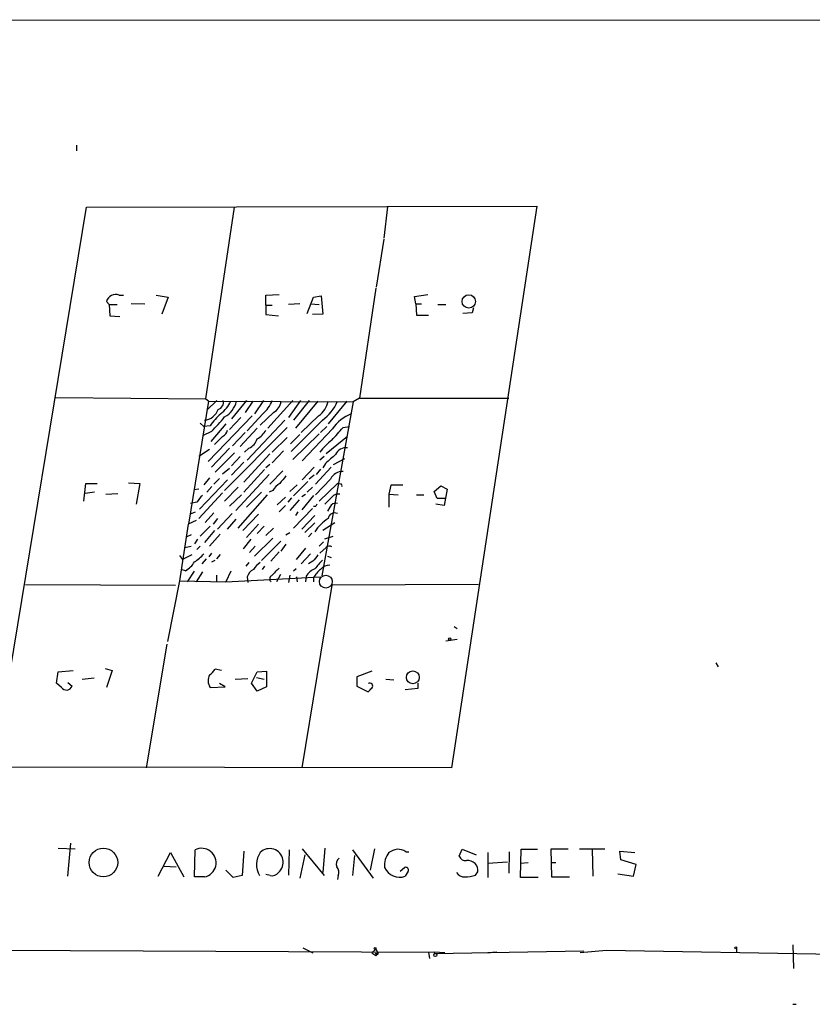
# Model space of a CAD drawing. Extents: x 7 to 749, y 806 to 1742.
# Drawn here: x 64 to 171, y 806 to 939 of the extents above; entities that cross this region are included whole.
import ezdxf

# ---------------------------------------------------------------- set-up
doc = ezdxf.new("R2010")
doc.units = 0
doc.header["$MEASUREMENT"] = 0
doc.layers.add('MAIN', color=5, linetype='CONTINUOUS')

msp = doc.modelspace()

# ---------------------------------------------------------------- linework, layer by layer
at = {"layer": 'MAIN'}
for p, q in [((20.6587, 939.1795), (509.778, 938.9255)), ((71.2893, 922.2461), (71.2893, 921.4841)), ((72.644, 913.8641), (133.4347, 914.0335)), ((133.4347, 914.0335), (121.92, 838.2568)), ((60.198, 838.3415), (72.644, 913.8641)), ((88.7307, 888.0408), (92.6253, 913.8641)), ((113.284, 913.9488), (112.776, 909.7155)), ((112.776, 909.5461), (111.76, 903.1115)), ((77.0467, 902.0108), (77.6393, 902.0108)), ((82.042, 902.0108), (83.6507, 901.7568)), ((96.8587, 902.0108), (98.6367, 902.0955)), ((96.8587, 900.6561), (96.8587, 902.0108)), ((111.6753, 902.9421), (109.474, 888.1255)), ((116.9247, 901.8415), (118.7027, 902.0955)), ((75.692, 900.7408), (75.3533, 901.1641)), ((75.692, 900.7408), (76.7927, 900.7408)), ((75.692, 900.7408), (75.7767, 899.2168)), ((78.6553, 900.9101), (80.518, 900.8255)), ((83.6507, 901.7568), (82.804, 899.4708)), ((101.4307, 900.8255), (99.9067, 900.7408)), ((102.4467, 899.5555), (103.2933, 901.7568)), ((102.87, 900.8255), (104.0553, 900.7408)), ((103.2933, 901.7568), (104.3093, 901.9261)), ((104.3093, 901.9261), (104.5633, 899.4708)), ((117.094, 900.8255), (116.9247, 901.8415)), ((117.094, 900.8255), (117.856, 900.8255)), ((117.094, 900.8255), (117.1787, 899.3015)), ((120.0573, 900.7408), (121.158, 900.7408)), ((96.8587, 900.6561), (97.7053, 900.6561)), ((96.8587, 900.6561), (96.8587, 899.3861)), ((96.8587, 899.3861), (98.552, 899.2168)), ((104.5633, 899.4708), (103.124, 899.3861)), ((124.714, 899.6401), (123.444, 899.5555)), ((124.8833, 900.3175), (124.714, 899.6401)), ((75.7767, 899.2168), (77.1313, 899.1321)), ((117.1787, 899.3015), (118.7873, 899.3015)), ((68.4953, 888.2101), (88.7307, 888.0408)), ((86.4447, 871.1075), (89.154, 887.7021)), ((88.7307, 888.0408), (89.154, 887.7021)), ((90.2547, 887.7868), (88.9, 886.5168)), ((89.154, 887.7021), (108.6273, 887.6175)), ((94.234, 887.7868), (92.202, 885.3315)), ((95.0807, 887.7021), (94.0647, 886.1781)), ((96.52, 887.7868), (95.3347, 886.0088)), ((100.4993, 887.7868), (97.1127, 884.0615)), ((101.5153, 887.7868), (99.9067, 885.5008)), ((102.7007, 887.7868), (100.584, 885.1621)), ((103.886, 887.7021), (100.838, 884.0615)), ((108.6273, 887.6175), (104.394, 864.1648)), ((107.7807, 887.7021), (105.2407, 884.6541)), ((109.474, 888.1255), (108.6273, 887.6175)), ((109.474, 888.1255), (129.6247, 888.1255)), ((97.8747, 886.1781), (96.0967, 884.4848)), ((87.9687, 884.7388), (88.4767, 884.3155)), ((94.996, 885.7548), (89.0693, 879.5741)), ((93.472, 885.5008), (91.948, 883.8921)), ((96.4353, 886.0088), (94.3187, 883.7228)), ((99.3987, 885.1621), (94.3187, 879.7435)), ((104.4787, 885.1621), (100.2453, 880.9288)), ((103.9707, 885.7548), (101.6, 883.4688)), ((89.4927, 883.6381), (88.3073, 883.0455)), ((89.3233, 884.4001), (88.4767, 884.3155)), ((91.44, 884.6541), (89.408, 882.2835)), ((99.7373, 884.1461), (91.2707, 875.6795)), ((94.0647, 883.4688), (92.3713, 881.6908)), ((95.6733, 884.0615), (93.3873, 881.6061)), ((105.8333, 883.9768), (101.7693, 879.6588)), ((105.0713, 884.3155), (104.2247, 883.4688)), ((107.2727, 884.1461), (108.1193, 884.3155)), ((91.0167, 882.9608), (89.916, 881.8601)), ((97.7053, 880.8441), (99.7373, 882.7915)), ((101.4307, 883.2148), (100.1607, 881.9448)), ((104.0553, 883.2995), (100.4993, 879.8281)), ((107.8653, 882.9608), (104.9867, 880.5901)), ((89.2387, 881.1828), (87.7993, 880.2515)), ((91.948, 881.3521), (89.4927, 878.8121)), ((92.6253, 880.7595), (90.0007, 878.1348)), ((94.5727, 881.3521), (93.98, 880.8441)), ((99.2293, 881.0135), (97.7053, 879.4048)), ((93.3873, 880.2515), (92.202, 878.9815)), ((93.8953, 879.4895), (92.202, 877.7115)), ((97.3667, 880.5901), (93.8953, 876.7801)), ((104.7327, 880.2515), (104.14, 879.7435)), ((106.0027, 879.1508), (107.5267, 879.9975)), ((91.948, 878.6428), (91.0167, 877.8808)), ((96.6893, 878.4735), (93.8953, 875.4255)), ((97.3667, 879.1508), (96.8587, 878.7275)), ((99.1447, 878.3041), (97.3667, 876.5261)), ((103.378, 878.8121), (101.7693, 877.1188)), ((105.664, 878.8121), (103.5473, 876.5261)), ((104.2247, 878.5581), (103.632, 877.7961)), ((104.902, 879.3201), (104.5633, 878.7275)), ((91.694, 877.1188), (87.884, 873.1395)), ((89.2387, 877.3728), (88.4767, 876.4415)), ((90.5933, 877.2881), (89.8313, 876.5261)), ((97.282, 877.7961), (92.7947, 872.9701)), ((102.5313, 876.8648), (100.584, 874.9175)), ((103.378, 877.7115), (102.7007, 877.2035)), ((105.5793, 877.2035), (103.5473, 875.0868)), ((72.3053, 874.2401), (72.5593, 876.6108)), ((72.5593, 876.6108), (74.0833, 876.6108)), ((78.3167, 876.6955), (79.8407, 876.6108)), ((79.8407, 876.6108), (79.3327, 873.8168)), ((87.7993, 875.8488), (87.122, 875.7641)), ((89.5773, 876.1875), (88.9, 875.4255)), ((93.1333, 876.1028), (91.2707, 874.2401)), ((97.79, 875.6795), (97.282, 875.4255)), ((101.092, 876.4415), (100.076, 875.5101)), ((103.124, 876.1028), (102.4467, 875.4255)), ((106.5107, 876.6108), (104.0553, 874.2401)), ((106.934, 876.5261), (106.5107, 876.6108)), ((113.7073, 876.3568), (113.4533, 875.1715)), ((115.316, 876.3568), (113.7073, 876.3568)), ((119.5493, 875.5101), (120.4807, 876.2721)), ((119.9727, 874.5788), (119.5493, 875.5101)), ((120.4807, 876.2721), (121.3273, 875.8488)), ((121.3273, 875.8488), (120.904, 873.6475)), ((73.7447, 875.4255), (72.4747, 875.2561)), ((75.2687, 875.1715), (76.8773, 875.2561)), ((91.0167, 875.3408), (87.7993, 871.8695)), ((91.948, 873.5628), (93.5567, 875.0868)), ((97.028, 875.0868), (93.0487, 870.5995)), ((96.266, 875.4255), (94.234, 873.3935)), ((98.3827, 873.7321), (99.4833, 874.7481)), ((100.33, 874.6635), (99.822, 874.0708)), ((101.346, 874.4095), (100.076, 872.9701)), ((101.6847, 874.8328), (102.1927, 875.1715)), ((103.2933, 875.0021), (101.6847, 873.0548)), ((105.7487, 874.7481), (104.8173, 873.8168)), ((113.4533, 875.1715), (113.4533, 873.3935)), ((113.4533, 875.1715), (114.7233, 875.0868)), ((117.1787, 875.0868), (118.1947, 875.0868)), ((121.0733, 874.5788), (119.9727, 874.5788)), ((87.5453, 874.0708), (86.6987, 873.9015)), ((99.4833, 873.6475), (98.6367, 872.8008)), ((103.124, 873.2241), (100.584, 870.5995)), ((101.1767, 872.8008), (100.838, 872.2928)), ((103.5473, 873.4781), (103.2933, 873.4781)), ((105.4947, 873.3935), (105.156, 872.8855)), ((120.904, 873.6475), (119.8033, 873.8168)), ((87.4607, 871.6155), (86.36, 871.1075)), ((87.2913, 872.7161), (86.614, 872.4621)), ((88.646, 871.3615), (89.8313, 872.6315)), ((90.3393, 871.8695), (89.7467, 871.1075)), ((92.2867, 872.5468), (90.3393, 870.4301)), ((92.7947, 871.7848), (91.6093, 870.4301)), ((95.8427, 872.4621), (93.726, 870.2608)), ((103.4627, 872.2928), (101.6847, 870.4301)), ((86.36, 871.1075), (85.1747, 863.4875)), ((89.3233, 870.8535), (87.9687, 869.4988)), ((89.916, 870.2608), (88.5613, 868.6521)), ((95.8427, 871.1075), (94.234, 869.3295)), ((96.6047, 870.8535), (95.6733, 869.8375)), ((97.8747, 870.5995), (96.8587, 869.5835)), ((103.4627, 871.2768), (102.108, 870.0068)), ((106.172, 871.2768), (104.5633, 870.2608)), ((86.7833, 869.6681), (86.1907, 869.4141)), ((87.63, 869.0755), (87.2067, 868.4828)), ((90.678, 869.7528), (89.2387, 868.1441)), ((94.8267, 869.0755), (93.8107, 867.8055)), ((97.79, 869.2448), (95.3347, 866.7895)), ((98.8907, 868.8215), (96.266, 866.1968)), ((99.568, 869.6681), (100.076, 870.0068)), ((103.0393, 869.9221), (102.616, 869.4141)), ((104.8173, 869.1601), (105.918, 869.4988)), ((85.852, 867.9748), (86.7833, 868.1441)), ((87.9687, 868.1441), (87.5453, 867.7208)), ((95.4193, 868.1441), (94.6573, 867.2975)), ((99.568, 868.3981), (98.8907, 867.4668)), ((102.1927, 867.8901), (100.9227, 866.3661)), ((104.0553, 868.1441), (104.648, 868.7368)), ((104.9867, 867.9748), (104.14, 867.2128)), ((85.1747, 866.8741), (85.598, 866.3661)), ((86.868, 866.9588), (85.598, 866.3661)), ((88.8153, 866.4508), (88.2227, 865.7735)), ((89.4927, 867.2128), (89.154, 866.7048)), ((89.5773, 866.0275), (90.0007, 866.2815)), ((90.678, 867.0435), (90.17, 866.4508)), ((98.6367, 867.3821), (97.536, 866.1121)), ((102.87, 867.1281), (101.6, 865.7735)), ((105.156, 866.7895), (105.664, 866.6201)), ((86.0213, 864.8421), (85.4287, 865.0115)), ((94.5727, 865.9428), (94.1493, 865.4348)), ((96.6893, 865.4348), (96.3507, 865.0115)), ((100.9227, 865.0961), (100.584, 864.7575)), ((103.2087, 866.1121), (102.616, 865.7735)), ((85.1747, 863.4875), (83.566, 855.2748)), ((85.1747, 863.4875), (91.44, 863.3181)), ((86.2753, 863.3181), (87.2067, 864.7575)), ((88.3073, 864.6728), (87.4607, 863.3181)), ((90.17, 864.2495), (90.17, 863.3181)), ((92.1173, 864.7575), (91.44, 863.3181)), ((91.44, 863.3181), (104.2247, 863.9955)), ((94.3187, 863.9955), (94.4033, 863.2335)), ((98.806, 864.3341), (98.298, 863.3181)), ((100.076, 864.2495), (99.9067, 863.2335)), ((101.0073, 863.9955), (101.092, 863.3181)), ((102.2773, 864.0801), (102.1927, 863.3181)), ((103.2933, 863.9108), (103.2933, 863.3181)), ((64.4313, 862.9795), (84.6667, 862.8948)), ((105.7487, 862.8948), (101.6847, 838.2568)), ((125.5607, 862.9795), (105.7487, 862.8948)), ((122.2587, 857.3068), (122.682, 857.0528)), ((121.158, 855.3595), (122.682, 855.6135)), ((83.4813, 854.9361), (80.6873, 838.2568)), ((75.184, 851.6341), (76.1153, 851.3801)), ((90.8473, 851.3801), (90.0007, 851.5495)), ((157.5647, 852.3961), (157.9033, 851.8881)), ((68.58, 849.6868), (68.834, 851.2108)), ((68.834, 851.2108), (70.866, 851.3801)), ((72.0513, 850.1948), (73.66, 850.3641)), ((76.1153, 851.3801), (75.3533, 849.0941)), ((92.71, 850.1948), (94.4033, 850.2795)), ((94.9113, 849.6868), (95.6733, 851.2108)), ((95.5887, 850.4488), (96.6047, 850.1948)), ((95.6733, 851.2108), (96.9433, 851.2955)), ((96.9433, 851.2955), (96.9433, 849.1788)), ((111.1673, 851.2955), (109.1353, 850.5335)), ((109.1353, 850.5335), (109.1353, 849.2635)), ((113.03, 850.1948), (114.1307, 850.1101)), ((69.2573, 849.0941), (68.58, 849.6868)), ((70.104, 849.7715), (70.6967, 849.2635)), ((89.3233, 849.0941), (91.3553, 849.1788)), ((91.3553, 849.1788), (90.5933, 849.6021)), ((95.6733, 848.5861), (94.9113, 849.6868)), ((96.9433, 849.1788), (95.6733, 848.5861)), ((109.1353, 849.2635), (110.6593, 848.5015)), ((117.348, 848.9248), (115.6547, 848.7555)), ((117.348, 849.6868), (117.348, 848.9248)), ((121.92, 838.2568), (60.198, 838.3415)), ((70.104, 823.6095), (70.5273, 828.0968)), ((68.834, 827.4195), (71.12, 827.3348)), ((82.296, 823.6095), (83.9893, 826.8268)), ((83.9893, 826.8268), (85.7673, 823.5248)), ((87.2067, 823.5248), (87.2913, 827.1655)), ((93.8953, 826.9961), (93.6413, 823.6941)), ((99.9913, 827.1655), (99.9067, 823.7788)), ((102.108, 826.4881), (101.4307, 823.3555)), ((101.7693, 827.3348), (104.7327, 823.6941)), ((104.8173, 827.4195), (104.5633, 824.1175)), ((108.5427, 827.1655), (111.3367, 823.3555)), ((108.7967, 826.4035), (108.5427, 823.6941)), ((111.506, 827.3348), (110.9133, 824.4561)), ((115.7393, 826.9115), (116.1627, 826.9115)), ((122.936, 826.3188), (123.3593, 827.2501)), ((123.3593, 827.2501), (125.222, 826.4881)), ((126.8307, 826.8268), (126.8307, 823.4401)), ((129.7093, 826.9115), (129.6247, 824.0328)), ((131.2333, 823.4401), (131.318, 827.2501)), ((131.318, 827.2501), (133.5193, 827.2501)), ((137.668, 827.2501), (135.2973, 827.2501)), ((135.2973, 827.2501), (135.382, 823.5248)), ((139.192, 827.3348), (142.5787, 827.3348)), ((140.8853, 827.2501), (140.97, 823.6095)), ((144.78, 825.8108), (144.6107, 826.9961)), ((144.6107, 826.9961), (146.6427, 826.8268)), ((83.1427, 824.9641), (84.7513, 824.8795)), ((126.8307, 825.3875), (129.4553, 825.5568)), ((131.2333, 825.3875), (132.2493, 825.4721)), ((135.382, 825.4721), (135.9747, 825.4721)), ((146.812, 825.2181), (144.78, 825.8108)), ((146.4733, 823.6095), (146.812, 825.2181)), ((92.456, 823.4401), (91.44, 824.4561)), ((93.6413, 823.6941), (92.456, 823.4401)), ((97.4513, 823.6941), (96.8587, 823.8635)), ((106.5953, 823.6941), (106.5107, 823.1861)), ((114.9773, 824.2868), (115.57, 824.7948)), ((116.078, 824.2868), (115.6547, 823.6095)), ((125.1373, 823.7788), (125.476, 824.2021)), ((144.3567, 823.9481), (146.4733, 823.6095)), ((88.5613, 823.5248), (87.2067, 823.5248)), ((133.604, 823.4401), (131.2333, 823.4401)), ((135.382, 823.5248), (137.8373, 823.5248)), ((167.9787, 814.3808), (168.0633, 811.1635)), ((44.0267, 813.7035), (119.5493, 813.3648)), ((101.854, 813.9575), (103.2087, 813.2801)), ((111.6753, 813.7881), (111.1673, 813.2801)), ((111.5907, 813.1955), (112.014, 813.1955)), ((111.6753, 813.7881), (112.014, 813.1955)), ((111.6753, 812.9415), (112.014, 813.1955)), ((118.7873, 813.3648), (118.9567, 812.5181)), ((120.9887, 813.2801), (119.5493, 813.3648)), ((119.5493, 813.3648), (119.634, 813.1955)), ((119.634, 813.1955), (139.7847, 813.5341)), ((128.016, 813.3648), (126.8307, 813.2801)), ((142.8327, 813.6188), (139.2767, 813.2801)), ((174.498, 813.0261), (142.8327, 813.6188)), ((160.3587, 813.8728), (160.3587, 813.2801)), ((167.9787, 806.3375), (168.402, 806.3375))]:
    msp.add_line(p, q, dxfattribs=at)
for centre, radius in [((124.2369, 901.1667), 0.8962), ((121.6659, 855.6135), 0.1693), ((116.6831, 850.4484), 0.8723), ((74.9271, 825.4661), 1.9334), ((111.5906, 813.8728), 0.1197), ((119.7233, 812.9933), 0.2211), ((160.2739, 813.9575), 0.1197)]:
    msp.add_circle(centre, radius, dxfattribs=at)
at = {"layer": 'MAIN', "color": 5}
msp.add_circle((104.9443, 863.3605), 0.8616, dxfattribs=at)
at = {"layer": 'MAIN'}
for centre, radius, start, end in [((76.5849, 900.8177), 1.2794, 68.840626, 164.290823), ((90.1109, 887.5666), 1.0146, 287.974221, 12.534933), ((87.6291, 889.9041), 4.9993, 308.81517, 333.866515), ((89.8234, 888.355), 3.1249, 297.590907, 347.939947), ((93.3338, 889.5668), 4.72, 311.078584, 337.844688), ((96.9977, 887.8634), 1.8999, 297.491663, 355.129668), ((102.4148, 888.1573), 2.8623, 302.927783, 350.849319), ((101.2493, 889.8284), 5.6748, 304.685894, 337.994791), ((88.3715, 887.3326), 2.1788, 274.997534, 340.394113), ((97.2875, 878.7224), 9.7808, 131.843698, 144.514825), ((79.6588, 894.4019), 14.5796, 312.41509, 322.792211), ((110.4996, 880.7474), 5.6748, 112.005209, 145.314106), ((90.4382, 884.1178), 1.2936, 296.565051, 346.120598), ((94.2346, 885.2462), 2.9926, 298.73438, 331.26562), ((-316.8252, 1264.3094), 569.5465, 317.897628, 318.126805), ((93.7015, 883.219), 2.0602, 295.016389, 343.157974), ((112.5617, 874.0311), 10.8325, 128.97222, 141.02778), ((107.7317, 879.8128), 1.6295, 85.297095, 154.843977), ((401.9415, 541.2239), 450.0461, 131.072235, 131.301409), ((107.17, 876.4715), 1.751, 86.637574, 155.289306), ((353.1567, 665.4337), 330.6556, 140.078726, 140.307898), ((100.7945, 873.6063), 3.6504, 124.606903, 145.393097), ((106.934, 876.3145), 0.2116, 323.124688, 90), ((90.2542, 872.6317), 3.0674, 129.397568, 152.020577), ((106.6439, 874.0632), 1.1272, 79.500563, 142.581105), ((188.3269, 831.2875), 94.6976, 153.31362, 153.542749), ((106.2638, 873.1253), 0.8145, 72.354751, 160.775352), ((108.4572, 866.875), 5.9406, 122.781876, 147.218124), ((106.1297, 871.7319), 0.8996, 64.941935, 171.20154), ((105.4264, 867.4894), 0.6549, 60.518813, 132.171884), ((83.9878, 871.0248), 5.9443, 302.786712, 319.039582), ((315.2496, 697.1886), 271.1024, 141.228082, 141.457236), ((400.3205, 611.689), 390.3072, 139.285709, 139.514892), ((84.5826, 867.4662), 2.9926, 298.73438, 331.26562), ((96.1051, 863.3677), 1.8935, 119.757642, 160.636839), ((98.1715, 862.9364), 3.6528, 124.610633, 145.383712), ((352.1285, 610.673), 359.2107, 134.885409, 135.114591), ((104.4913, 862.6965), 2.6108, 113.202625, 147.997408), ((107.0629, 861.6654), 4.3877, 130.304988, 149.219434), ((105.6116, 863.6965), 1.9112, 93.506768, 136.524333), ((97.8999, 863.7093), 0.5343, 121.506331, 227.070579), ((87.927, 852.8612), 2.4537, 302.315026, 327.684974), ((90.8123, 850.0173), 1.752, 153.920519, 211.799469), ((69.9335, 849.5481), 0.8145, 213.877372, 339.549335), ((110.8893, 849.2852), 0.3915, 315.237998, 125.971432), ((-16.0866, 975.7555), 179.6054, 314.885386, 315.114569), ((88.1881, 825.4365), 1.9477, 281.046292, 117.414926), ((98.4615, 825.1954), 2.873, 145.399446, 211.504157), ((97.3696, 825.5132), 1.8292, 310.270386, 134.098494), ((115.7417, 825.057), 2.8929, 142.282394, 185.200167), ((115.1326, 824.1029), 3.1999, 100.417271, 121.654071), ((114.667, 825.4016), 1.852, 54.618412, 93.498175), ((123.8331, 826.6894), 0.9706, 202.445956, 277.036422), ((107.336, 825.2605), 0.9866, 125.386449, 202.71815), ((124.1214, 824.3715), 1.3652, 352.87186, 97.12814), ((97.6841, 824.7314), 1.0631, 257.35077, 324.72672), ((105.6215, 824.1598), 1.0794, 334.441492, 41.81559), ((114.9072, 825.7332), 2.2514, 204.633301, 289.391051), ((115.7181, 824.4349), 0.3892, 337.632677, 112.367323), ((123.6416, 824.7384), 1.2149, 210.734064, 272.66081), ((123.4778, 828.9776), 5.4572, 272.312515, 287.703514), ((196.0712, 940.1107), 152.6259, 236.200557, 236.42974)]:
    msp.add_arc(centre, radius, start, end, dxfattribs=at)

doc.saveas('drawing.dxf')
